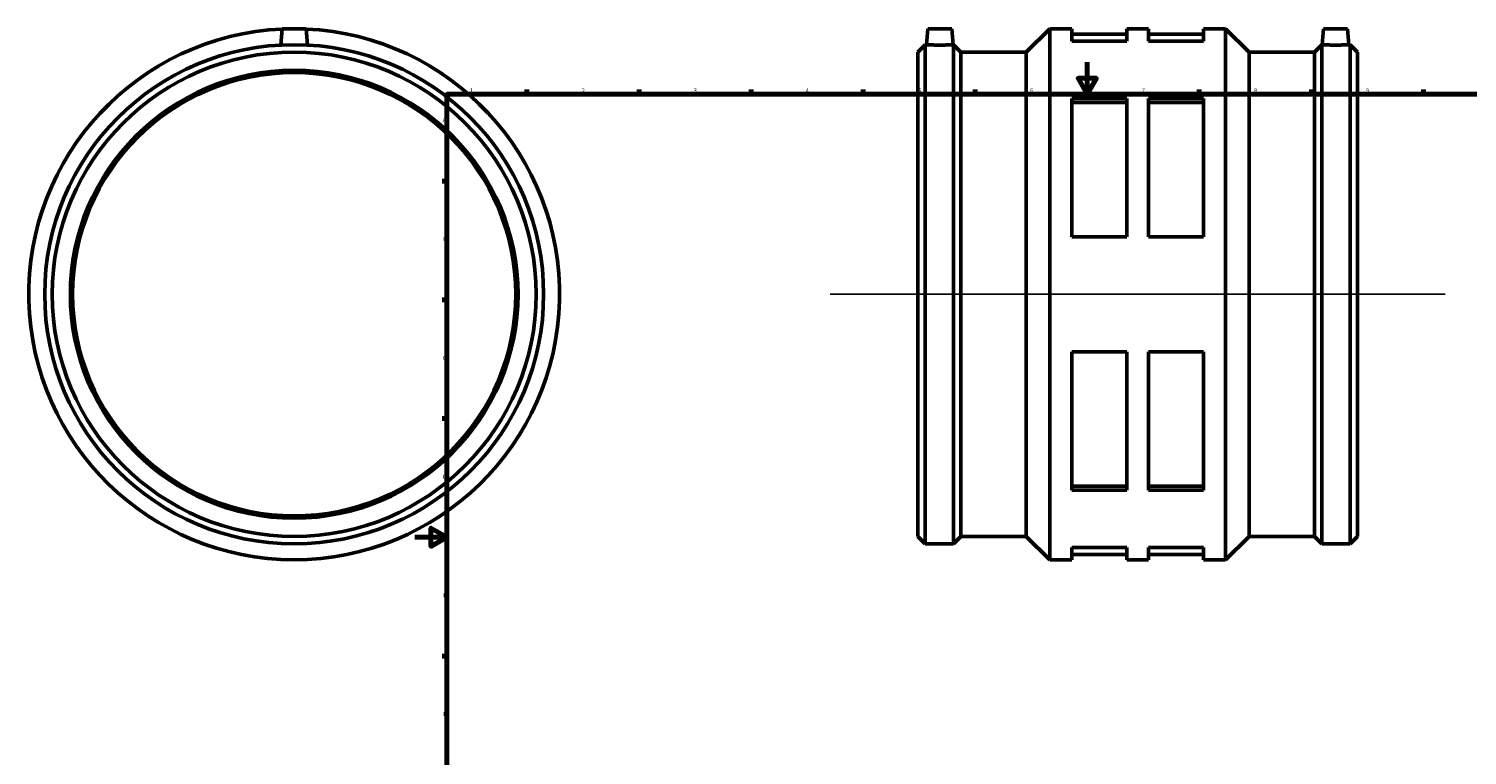
# Model space of a CAD drawing. Units: millimetres. Extents: x -242 to 1170, y -293 to 1241.
# Drawn here: x -242 to 658, y 161 to 615 of the extents above; entities that cross this region are included whole.
import ezdxf

# ---------------------------------------------------------------- set-up
doc = ezdxf.new("R2010")
doc.units = ezdxf.units.MM
for name, color, linetype, lineweight in [('Border (ISO)', 7, 'Continuous', 70), ('Sketch Geometry (ISO)', 7, 'Continuous', 25), ('Visible (ISO)', 7, 'Continuous', 50)]:
    doc.layers.add(name, color=color, linetype=linetype, lineweight=lineweight)
doc.styles.add('Note Text (ISO)', font='tahoma.ttf')

# ---------------------------------------------------------------- blocks, each defined once
blk = doc.blocks.new('Borders Default Border')
at = {"layer": 'Border (ISO)'}
for p, q in [((70.08, 574), (70.08, 576.9)), ((140.17, 574), (140.17, 576.9)), ((210.25, 574), (210.25, 576.9)), ((280.33, 574), (280.33, 576.9)), ((350.42, 574), (350.42, 576.9)), ((490.58, 574), (490.58, 576.9)), ((560.67, 574), (560.67, 576.9)), ((630.75, 574), (630.75, 576.9)), ((700.83, 574), (700.83, 576.9)), ((770.92, 574), (770.92, 576.9)), ((20, 519.75), (17.1, 519.75)), ((821, 519.75), (823.9, 519.75)), ((20, 445.5), (17.1, 445.5)), ((821, 445.5), (823.9, 445.5)), ((20, 371.25), (17.1, 371.25)), ((821, 371.25), (823.9, 371.25)), ((20, 222.75), (17.1, 222.75)), ((821, 222.75), (823.9, 222.75)), ((20, 148.5), (17.1, 148.5)), ((821, 148.5), (823.9, 148.5)), ((20, 74.25), (17.1, 74.25)), ((821, 74.25), (823.9, 74.25)), ((70.08, 20), (70.08, 17.1)), ((140.17, 20), (140.17, 17.1)), ((210.25, 20), (210.25, 17.1)), ((280.33, 20), (280.33, 17.1)), ((350.42, 20), (350.42, 17.1)), ((490.58, 20), (490.58, 17.1)), ((560.67, 20), (560.67, 17.1)), ((630.75, 20), (630.75, 17.1)), ((700.83, 20), (700.83, 17.1)), ((770.92, 20), (770.92, 17.1))]:
    blk.add_line(p, q, dxfattribs=at)
at = {"layer": 'Border (ISO)', "flags": 128}
for points in [[(420.5, 594), (420.5, 574), (414.73, 584), (426.27, 584), (420.5, 574)], [(20, 20), (20, 574), (821, 574), (821, 20), (20, 20)], [(0, 297), (20, 297), (10, 302.77), (10, 291.23), (20, 297)], [(841, 297), (821, 297), (831, 302.77), (831, 291.23), (821, 297)], [(420.5, 0), (420.5, 20), (414.73, 10), (426.27, 10), (420.5, 20)]]:
    blk.add_lwpolyline(points, dxfattribs=at)
at = {"layer": 'Border (ISO)', "color": 232, "true_color": 0xca0064, "char_height": 2.5, "attachment_point": 7, "style": 'Note Text (ISO)'}
for s, insert in [('1', (34.48, 574.4)), ('2', (104.37, 574.4)), ('3', (174.43, 574.35)), ('4', (244.42, 574.4)), ('5', (314.64, 574.35)), ('6', (384.66, 574.35)), ('7', (454.77, 574.4)), ('8', (524.81, 574.34)), ('9', (594.88, 574.35)), ('10', (664.29, 574.35)), ('11', (734.37, 574.4)), ('12', (804.46, 574.4)), ('A', (17.29, 555.62)), ('A', (821.59, 555.62)), ('B', (17.59, 481.38)), ('B', (821.89, 481.38)), ('C', (17.43, 407.08)), ('C', (821.73, 407.08)), ('D', (17.43, 332.88)), ('D', (821.73, 332.88)), ('E', (17.64, 258.63)), ('E', (821.94, 258.63)), ('F', (17.7, 184.38)), ('F', (822, 184.38)), ('G', (17.31, 110.08)), ('G', (821.61, 110.08)), ('H', (17.44, 35.88)), ('H', (821.74, 35.88)), ('1', (34.48, 17.1)), ('2', (104.37, 17.1)), ('3', (174.43, 17.05)), ('4', (244.42, 17.1)), ('5', (314.64, 17.05)), ('6', (384.66, 17.05)), ('7', (454.77, 17.1)), ('8', (524.81, 17.04)), ('9', (594.88, 17.05)), ('10', (664.29, 17.05)), ('11', (734.37, 17.1)), ('12', (804.46, 17.1))]:
    blk.add_mtext(s, dxfattribs=dict(at, insert=insert))

msp = doc.modelspace()

# ---------------------------------------------------------------- linework, layer by layer
at = {"layer": 'Sketch Geometry (ISO)'}
msp.add_line((259.631, 448.927), (644.431, 448.927), dxfattribs=at)
at = {"layer": 'Visible (ISO)'}
for p, q in [((-83.041, 614.927), (-83.933, 604.742)), ((-68.041, 614.927), (-83.041, 614.927)), ((-68.041, 614.927), (-67.15, 604.742)), ((320.781, 614.927), (319.91, 604.967)), ((320.781, 614.927), (335.781, 614.927)), ((335.781, 614.927), (336.653, 604.967)), ((382.39, 600.286), (397.031, 614.927)), ((397.031, 282.927), (397.031, 614.927)), ((397.031, 614.927), (410.781, 614.927)), ((410.781, 614.927), (410.781, 607.244)), ((445.156, 607.244), (445.156, 614.927)), ((445.156, 614.927), (458.906, 614.927)), ((458.906, 614.927), (458.906, 607.244)), ((493.281, 607.244), (493.281, 614.927)), ((493.281, 614.927), (507.031, 614.927)), ((507.031, 282.927), (507.031, 614.927)), ((521.672, 600.286), (507.031, 614.927)), ((568.281, 614.927), (567.41, 604.967)), ((583.281, 614.927), (568.281, 614.927)), ((583.281, 614.927), (584.153, 604.967)), ((314.531, 600.286), (319.212, 604.967)), ((319.212, 292.887), (319.212, 604.967)), ((319.212, 604.967), (319.91, 604.967)), ((336.653, 604.967), (336.85, 604.967)), ((336.85, 292.887), (336.85, 604.967)), ((341.531, 600.286), (336.85, 604.967)), ((410.781, 611.607), (445.156, 611.607)), ((445.156, 607.244), (410.781, 607.244)), ((458.906, 611.607), (493.281, 611.607)), ((493.281, 607.244), (458.906, 607.244)), ((562.531, 600.286), (567.212, 604.967)), ((567.212, 292.887), (567.212, 604.967)), ((567.212, 604.967), (567.41, 604.967)), ((584.153, 604.967), (584.85, 604.967)), ((584.85, 292.887), (584.85, 604.967)), ((589.531, 600.286), (584.85, 604.967)), ((314.531, 297.569), (314.531, 600.286)), ((341.531, 297.569), (341.531, 600.286)), ((341.531, 600.286), (382.39, 600.286)), ((382.39, 297.569), (382.39, 600.286)), ((521.672, 297.569), (521.672, 600.286)), ((521.672, 600.286), (562.531, 600.286)), ((562.531, 297.569), (562.531, 600.286)), ((589.531, 297.569), (589.531, 600.286)), ((410.781, 571.315), (410.781, 484.856)), ((410.781, 571.315), (445.156, 571.315)), ((410.781, 568.868), (445.156, 568.868)), ((445.156, 484.856), (445.156, 571.315)), ((458.906, 571.315), (458.906, 484.856)), ((458.906, 571.315), (493.281, 571.315)), ((458.906, 568.868), (493.281, 568.868)), ((493.281, 484.856), (493.281, 571.315)), ((445.156, 484.856), (410.781, 484.856)), ((493.281, 484.856), (458.906, 484.856)), ((410.781, 412.998), (410.781, 326.539)), ((410.781, 412.998), (445.156, 412.998)), ((445.156, 326.539), (445.156, 412.998)), ((458.906, 412.998), (458.906, 326.539)), ((458.906, 412.998), (493.281, 412.998)), ((493.281, 326.539), (493.281, 412.998)), ((410.781, 328.987), (445.156, 328.987)), ((445.156, 326.539), (410.781, 326.539)), ((458.906, 328.987), (493.281, 328.987)), ((493.281, 326.539), (458.906, 326.539)), ((314.531, 297.569), (319.212, 292.887)), ((341.531, 297.569), (336.85, 292.887)), ((341.531, 297.569), (382.39, 297.569)), ((382.39, 297.569), (397.031, 282.927)), ((521.672, 297.569), (507.031, 282.927)), ((521.672, 297.569), (562.531, 297.569)), ((562.531, 297.569), (567.212, 292.887)), ((589.531, 297.569), (584.85, 292.887)), ((319.212, 292.887), (336.85, 292.887)), ((410.781, 290.61), (410.781, 282.927)), ((410.781, 290.61), (445.156, 290.61)), ((445.156, 282.927), (445.156, 290.61)), ((458.906, 290.61), (458.906, 282.927)), ((458.906, 290.61), (493.281, 290.61)), ((493.281, 282.927), (493.281, 290.61)), ((567.212, 292.887), (584.85, 292.887)), ((397.031, 282.927), (410.781, 282.927)), ((410.781, 286.247), (445.156, 286.247)), ((445.156, 282.927), (458.906, 282.927)), ((458.906, 286.247), (493.281, 286.247)), ((493.281, 282.927), (507.031, 282.927))]:
    msp.add_line(p, q, dxfattribs=at)
for radius in [156.04, 151.359, 140, 138.6]:
    msp.add_circle((-75.541, 448.927), radius, dxfattribs=at)
msp.add_arc((-75.541, 448.927), 166, 92.594691, 87.405309, dxfattribs=at)
for points, knots in [([(336.653, 604.967), (336.653, 604.967), (336.443, 604.956), (335.59, 604.913), (334.947, 604.883), (333.462, 604.826), (332.521, 604.796), (330.457, 604.753), (329.334, 604.742), (327.228, 604.742), (326.106, 604.753), (324.042, 604.796), (323.1, 604.826), (321.615, 604.883), (320.972, 604.913), (320.119, 604.956), (319.91, 604.967), (319.91, 604.967)], [1.2631062, 1.2631062, 1.2631062, 1.2631062, 1.5787977, 1.5787977, 1.8944892, 1.8944892, 2.2103508, 2.2103508, 2.5262123, 2.5262123, 2.8420738, 2.8420738, 3.1579354, 3.1579354, 3.4736269, 3.4736269, 3.7893185, 3.7893185, 3.7893185, 3.7893185]), ([(575.781, 604.742), (574.728, 604.742), (573.606, 604.753), (571.542, 604.796), (570.6, 604.826), (569.115, 604.883), (568.472, 604.913), (567.619, 604.956), (567.41, 604.967), (567.41, 604.967)], [0, 0, 0, 0, 0.3158615, 0.3158615, 0.6317231, 0.6317231, 0.9474146, 0.9474146, 1.2631062, 1.2631062, 1.2631062, 1.2631062]), ([(584.153, 604.967), (584.153, 604.967), (583.943, 604.956), (583.09, 604.913), (582.447, 604.883), (580.962, 604.826), (580.021, 604.796), (577.957, 604.753), (576.834, 604.742), (575.781, 604.742)], [3.7893185, 3.7893185, 3.7893185, 3.7893185, 4.10501, 4.10501, 4.4207015, 4.4207015, 4.7365631, 4.7365631, 5.0524246, 5.0524246, 5.0524246, 5.0524246])]:
    msp.add_open_spline(points, degree=3, knots=knots, dxfattribs=at)

# ---------------------------------------------------------------- block references
msp.add_blockref('Borders Default Border', (0, 0))

doc.saveas('drawing.dxf')
